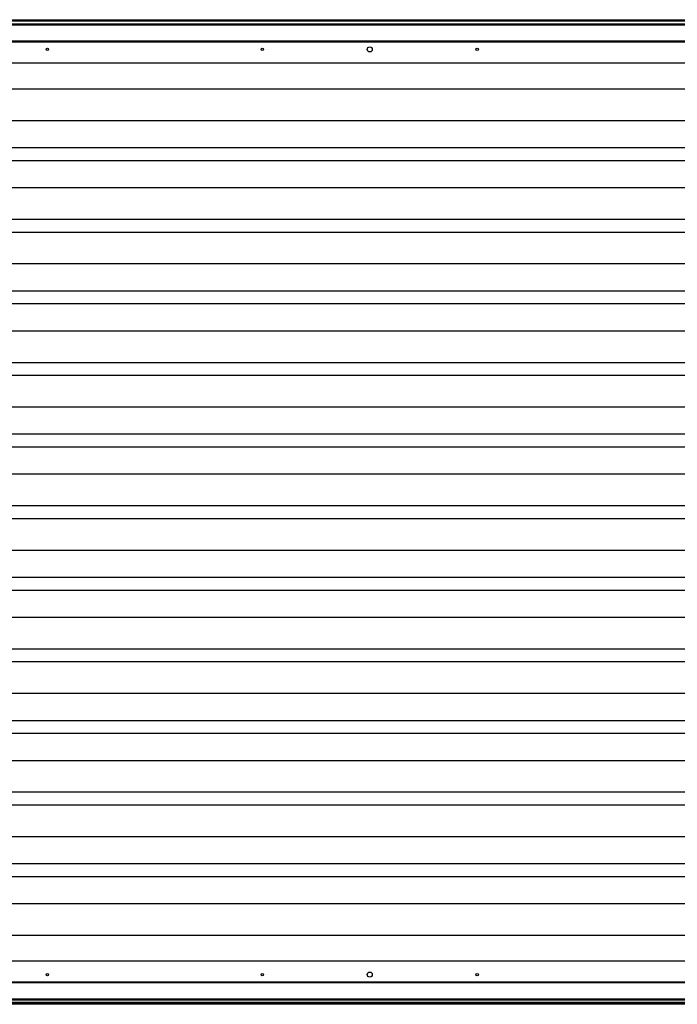
# Model space of a CAD drawing. Units: millimetres. Extents: x 192 to 7783, y 200 to 3785.
# Drawn here: x 2008 to 2926, y 1288 to 2663 of the extents above; entities that cross this region are included whole.
import ezdxf

# ---------------------------------------------------------------- set-up
doc = ezdxf.new("R2010")
doc.units = ezdxf.units.MM

msp = doc.modelspace()

# ---------------------------------------------------------------- linework, layer by layer
at = {"linetype": 'Continuous', "lineweight": 25}
for p, q in [((1226.8, 2662.9), (3766.8, 2662.9)), ((3766.8, 2660.9), (1226.8, 2660.9)), ((3766.8, 2660.7), (1226.8, 2660.7)), ((1226.8, 2657.2), (3766.8, 2657.2)), ((3766.8, 2655.2), (1226.8, 2655.2)), ((3785.3, 2631.4), (1208.3, 2631.4)), ((3766.8, 2632.9), (1226.8, 2632.9)), ((3766.8, 2632.6), (1226.8, 2632.6)), ((3756.3, 2602.4), (1237.3, 2602.4)), ((1237.3, 2566.4), (3756.3, 2566.4)), ((1237.3, 2522.2), (3756.3, 2522.2)), ((1237.3, 2484.4), (3756.3, 2484.4)), ((1237.3, 2466.4), (3756.3, 2466.4)), ((1237.3, 2428.6), (3756.3, 2428.6)), ((1237.3, 2384.4), (3756.3, 2384.4)), ((1237.3, 2366.4), (3756.3, 2366.4)), ((1237.3, 2322.2), (3756.3, 2322.2)), ((1237.3, 2284.4), (3756.3, 2284.4)), ((1237.3, 2266.4), (3756.3, 2266.4)), ((1237.3, 2228.6), (3756.3, 2228.6)), ((1237.3, 2184.4), (3756.3, 2184.4)), ((1237.3, 2166.4), (3756.3, 2166.4)), ((1237.3, 2122.2), (3756.3, 2122.2)), ((1237.3, 2084.4), (3756.3, 2084.4)), ((1237.3, 2066.4), (3756.3, 2066.4)), ((1237.3, 2028.6), (3756.3, 2028.6)), ((1237.3, 1984.4), (3756.3, 1984.4)), ((1237.3, 1966.4), (3756.3, 1966.4)), ((1237.3, 1922.2), (3756.3, 1922.2)), ((1237.3, 1884.4), (3756.3, 1884.4)), ((1237.3, 1866.4), (3756.3, 1866.4)), ((1237.3, 1828.6), (3756.3, 1828.6)), ((1237.3, 1784.4), (3756.3, 1784.4)), ((1237.3, 1766.4), (3756.3, 1766.4)), ((1237.3, 1722.2), (3756.3, 1722.2)), ((1237.3, 1684.4), (3756.3, 1684.4)), ((1237.3, 1666.4), (3756.3, 1666.4)), ((1237.3, 1628.6), (3756.3, 1628.6)), ((1237.3, 1584.4), (3756.3, 1584.4)), ((1237.3, 1566.4), (3756.3, 1566.4)), ((1237.3, 1522.2), (3756.3, 1522.2)), ((1237.3, 1484.4), (3756.3, 1484.4)), ((1237.3, 1466.4), (3756.3, 1466.4)), ((1237.3, 1428.6), (3756.3, 1428.6)), ((1237.3, 1384.4), (3756.3, 1384.4)), ((1237.3, 1348.4), (3756.3, 1348.4)), ((1208.3, 1319.4), (3785.3, 1319.4)), ((3766.8, 1318.3), (1226.8, 1318.3)), ((3766.8, 1317.9), (1226.8, 1317.9)), ((1226.8, 1295.7), (3766.8, 1295.7)), ((3766.8, 1293.7), (1226.8, 1293.7)), ((3766.8, 1290.2), (1226.8, 1290.2)), ((1226.8, 1289.9), (3766.8, 1289.9)), ((3766.8, 1287.9), (1226.8, 1287.9))]:
    msp.add_line(p, q, dxfattribs=at)
for centre, radius in [((2046.8, 2621.4), 1.75), ((2346.8, 2621.4), 1.75), ((2496.8, 2621.4), 3.5), ((2646.8, 2621.4), 1.75), ((2046.8, 1329.4), 1.75), ((2346.8, 1329.4), 1.75), ((2496.8, 1329.4), 3.5), ((2646.8, 1329.4), 1.75)]:
    msp.add_circle(centre, radius, dxfattribs=at)

doc.saveas('drawing.dxf')
